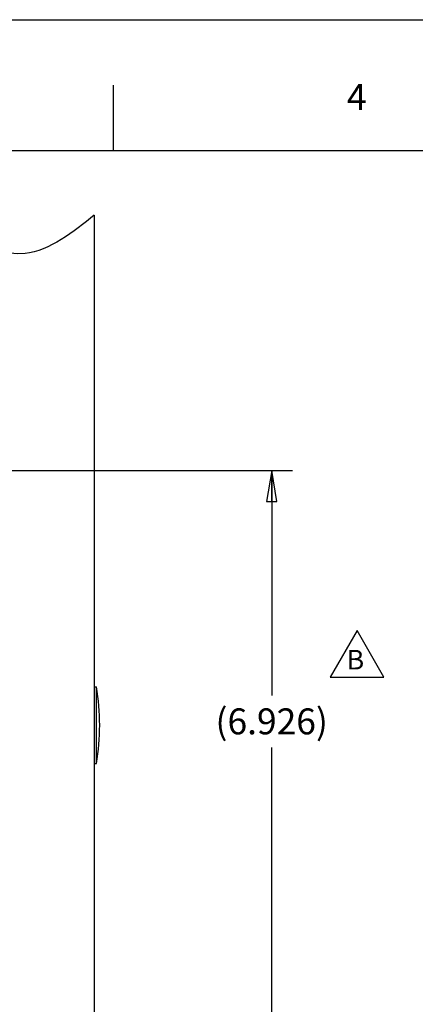
# Model space of a CAD drawing. Units: inches. Extents: x 0 to 33.1, y 0 to 23.4.
# Drawn here: x 7.7 to 10.1, y 17.5 to 23.4 of the extents above; entities that cross this region are included whole.
import ezdxf

# ---------------------------------------------------------------- set-up
doc = ezdxf.new("R2010")
doc.units = ezdxf.units.IN
doc.header["$LTSCALE"] = 1.821063
doc.header["$MEASUREMENT"] = 0
doc.layers.get('0').update_dxf_attribs({"linetype": 'CONTINUOUS'})
doc.layers.add('02___PRT_ALL_AXES', color=7, linetype='CONTINUOUS')
doc.styles.get("Standard").update_dxf_attribs({"font": 'txt', "width": 0.8})
doc.styles.add('TEXTSTYLE_2', font='txt')
doc.dimstyles.new('DIMSTYLE_1', dxfattribs={"dimtxt": 0.15625, "dimasz": 0.1875, "dimexe": 0.18, "dimexo": 0.0625, "dimgap": 0.09, "dimtad": 0, "dimtih": 1, "dimtoh": 1, "dimdec": 3, "dimzin": 4, "dimdsep": 46, "dimtxsty": 'Standard', "dimblk": 'CLOSED', "dimblk1": 'CLOSED', "dimblk2": 'CLOSED', "dimcen": 0.09, "dimadec": 0, "dimazin": 0, "dimtfac": 1, "dimtdec": 3, "dimtofl": 0, "dimtmove": 0, "dimatfit": 3, "dimldrblk": 'CLOSED', "dimfxl": 1, "dimtolj": 1, "dimtzin": 4, "dimarcsym": 0})

# ---------------------------------------------------------------- blocks, each defined once
blk = doc.blocks.new('_CLOSED')
at = {"color": 0, "linetype": 'ByBlock'}
for p, q in [((0, 0), (-1, 0.167)), ((-1, 0.167), (-1, -0.167)), ((-1, -0.167), (0, 0)), ((-1, 0), (0, 0))]:
    blk.add_line(p, q, dxfattribs=at)
blk = doc.blocks.new('*D1')
at = {"color": 2, "linetype": 'Continuous'}
for p, q in [((6.8511, 20.6722), (9.3567, 20.6722)), ((9.2317, 20.6722), (9.2317, 19.3178)), ((9.2317, 17.2093), (9.2317, 19.0053)), ((6.8511, 17.2093), (9.3567, 17.2093))]:
    blk.add_line(p, q, dxfattribs=at)
at = {"color": 2, "linetype": 'Continuous', "xscale": 0.1875, "yscale": 0.1875, "zscale": 0.1875}
for p, rotation in [((9.2317, 20.6722), 90), ((9.2317, 17.2093), 270)]:
    blk.add_blockref('_CLOSED', p, dxfattribs=dict(at, rotation=rotation))
at = {"color": 2, "linetype": 'Continuous', "insert": (9.2317, 19.2397), "char_height": 0.15625, "width": 0.875, "attachment_point": 2, "line_spacing_factor": 0.9}
blk.add_mtext('(6.926)', dxfattribs=at)
blk = doc.blocks.new('REVISION_BL1', base_point=(9.7453, 19.5678))
at = {"color": 7, "linetype": 'Continuous'}
for p, q in [((9.7453, 19.7084), (9.5829, 19.4273)), ((9.9077, 19.4273), (9.7453, 19.7084)), ((9.5829, 19.4273), (9.9077, 19.4273))]:
    blk.add_line(p, q, dxfattribs=at)
at = {"color": 2, "linetype": 'Continuous', "insert": (9.6827, 19.592), "char_height": 0.1181, "width": 0.094488, "attachment_point": 1, "line_spacing_factor": 0.9}
blk.add_mtext('B', dxfattribs=at)

msp = doc.modelspace()

# ---------------------------------------------------------------- linework, layer by layer
at = {"color": 7, "linetype": 'Continuous'}
for p, q in [((0, 23.3858), (33.1102, 23.3858)), ((0, 23.3858), (33.1102, 23.3858)), ((8.2776, 22.9921), (8.2776, 22.5984)), ((0.7874, 22.5984), (32.3228, 22.5984)), ((8.1636, 22.2093), (8.1636, 13.7093))]:
    msp.add_line(p, q, dxfattribs=at)
at = {"color": 7, "linetype": 'Continuous', "start_tangent": (-0.780517, -0.625134), "end_tangent": (-0.99931, 0.037141)}
msp.add_spline([(8.1636, 22.2093), (7.7467, 21.978), (7.0079, 22.2093), (6.4424, 22.0965), (5.4136, 22.2093), (4.9465, 22.0053), (4.2077, 22.1512), (3.6708, 22.2093)], degree=3, dxfattribs=at)
at = {"layer": '02___PRT_ALL_AXES', "color": 7, "linetype": 'Continuous'}
for p, q in [((8.1636, 19.3698), (8.1766, 19.3698)), ((8.1766, 18.9078), (8.1766, 19.3698)), ((8.1636, 18.9078), (8.1766, 18.9078))]:
    msp.add_line(p, q, dxfattribs=at)
msp.add_arc((6.8156, 19.1388), 1.3805, 350.36734, 9.63266, dxfattribs=at)

# ---------------------------------------------------------------- block references
at = {"color": 2, "linetype": 'Continuous'}
msp.add_blockref('REVISION_BL1', (9.7453, 19.5678), dxfattribs=at)

# ---------------------------------------------------------------- texts
at = {"color": 7, "linetype": 'Continuous', "insert": (9.6839, 22.9987), "char_height": 0.1575, "width": 0.1575, "attachment_point": 1, "line_spacing_factor": 0.9, "style": 'TEXTSTYLE_2'}
msp.add_mtext('4', dxfattribs=at)

# ---------------------------------------------------------------- dimensions: what is measured, and where the dimension line sits
at = {"color": 2, "linetype": 'Continuous'}
dim = msp.add_linear_dim(base=(9.2317, 20.6722), p1=(6.8511, 17.2093), p2=(6.8511, 20.6722), angle=90, text='(6.926)', dimstyle='DIMSTYLE_1', dxfattribs=at)
dim.commit()
dim.dimension.update_dxf_attribs({"geometry": '*D1', "text_midpoint": (8.9192, 19.1615), "dimtype": 160})

doc.saveas('drawing.dxf')
